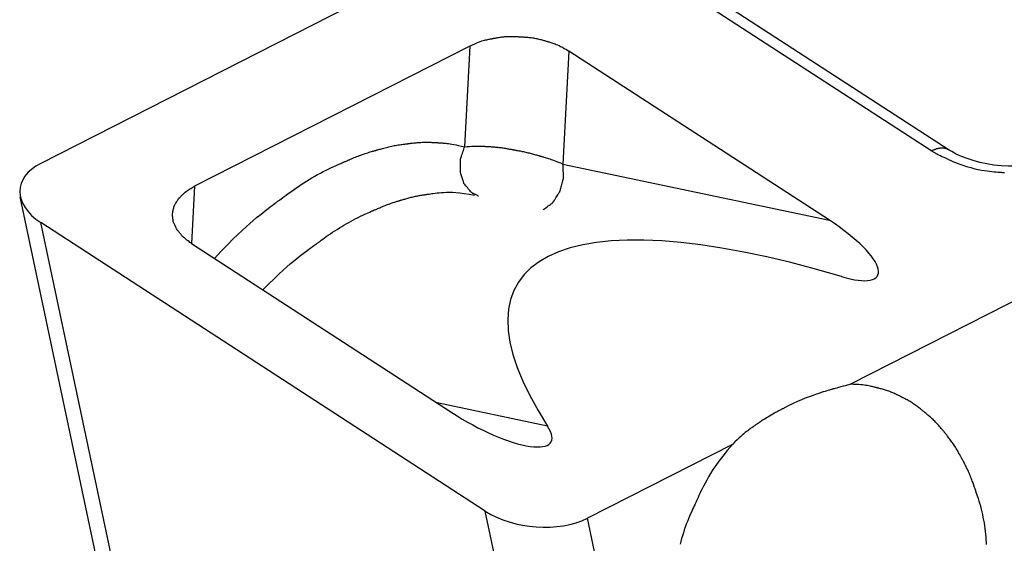
# Model space of a CAD drawing. Units: millimetres. Extents: x 57 to 267, y -371 to -74.
# Drawn here: x 110 to 116, y -175 to -172 of the extents above; entities that cross this region are included whole.
import ezdxf

# ---------------------------------------------------------------- set-up
doc = ezdxf.new("R2010")
doc.units = ezdxf.units.MM
doc.header["$LTSCALE"] = 23.1
doc.layers.add('LIVELLO_STANDARD', color=7, linetype='CONTINUOUS')

msp = doc.modelspace()

# ---------------------------------------------------------------- linework, layer by layer
at = {"layer": 'LIVELLO_STANDARD', "linetype": 'Continuous'}
for p, q in [((124.971, -165.3397), (109.9527, -172.9919)), ((113.9186, -171.9412), (115.4173, -172.9145)), ((114.0264, -171.9361), (115.5252, -172.9094)), ((112.5845, -172.2716), (110.8948, -173.1323)), ((112.5845, -172.2716), (112.5521, -172.891)), ((113.192, -172.3032), (113.1556, -172.9958)), ((114.7896, -173.3409), (113.192, -172.3032)), ((115.5253, -172.9096), (115.5252, -172.9094)), ((113.1556, -172.9958), (114.7896, -173.3409)), ((110.8948, -173.1323), (110.8765, -173.483)), ((110.556, -176.6467), (109.8268, -173.1967)), ((110.6636, -176.7172), (109.9533, -173.3548)), ((112.6789, -175.1248), (109.9533, -173.3548)), ((110.8765, -173.483), (112.4742, -174.5206)), ((116.305, -173.6403), (114.9186, -174.3469)), ((113.0616, -174.6047), (112.3831, -174.4614)), ((114.1946, -174.7158), (113.3051, -175.1689)), ((113.2702, -177.9232), (112.6789, -175.1248)), ((113.866, -177.8233), (113.3051, -175.1689))]:
    msp.add_line(p, q, dxfattribs=at)
msp.add_lwpolyline([(116.2217, -172.9463), (116.202, -172.9557), (116.1728, -172.9675), (116.14, -172.9786), (116.1033, -172.9884), (116.064, -172.9965), (116.0226, -173.0028), (115.9793, -173.007), (115.9346, -173.0091), (115.8895, -173.0089), (115.8441, -173.0063), (115.7991, -173.0017), (115.7553, -172.9946), (115.7127, -172.9856), (115.6723, -172.9748), (115.6346, -172.9624), (115.5996, -172.9487), (115.5684, -172.9342), (115.5411, -172.9194), (115.5253, -172.9096)], dxfattribs=at)
for points in [[(112.5845, -172.2716, 0), (112.6003, -172.2637, 0), (112.6143, -172.2572, 0), (112.6268, -172.2518, 0), (112.638, -172.2474, 0), (112.6481, -172.2437, 0), (112.6572, -172.2408, 0), (112.6656, -172.2384, 0), (112.6734, -172.2363, 0), (112.6809, -172.2344, 0), (112.6879, -172.2328, 0), (112.6944, -172.2313, 0), (112.7005, -172.23, 0), (112.7059, -172.2289, 0), (112.7108, -172.228, 0), (112.7149, -172.2272, 0), (112.7184, -172.2266, 0), (112.7211, -172.2261, 0), (112.7233, -172.2257, 0), (112.7251, -172.2253, 0), (112.7267, -172.225, 0), (112.7284, -172.2247, 0), (112.7303, -172.2244, 0), (112.7327, -172.2239, 0), (112.7357, -172.2234, 0), (112.7395, -172.2227, 0), (112.7441, -172.2218, 0), (112.7493, -172.2209, 0), (112.755, -172.2199, 0), (112.7612, -172.2189, 0), (112.7677, -172.2179, 0), (112.7744, -172.217, 0), (112.7813, -172.2161, 0), (112.7882, -172.2153, 0), (112.7951, -172.2147, 0), (112.802, -172.2141, 0), (112.8089, -172.2137, 0), (112.8159, -172.2133, 0), (112.8228, -172.2131, 0), (112.8297, -172.2129, 0), (112.8367, -172.2129, 0), (112.8436, -172.2129, 0), (112.8503, -172.213, 0), (112.8569, -172.2132, 0), (112.8632, -172.2134, 0), (112.869, -172.2136, 0), (112.8742, -172.2139, 0), (112.8789, -172.2141, 0), (112.8827, -172.2143, 0), (112.8858, -172.2145, 0), (112.8882, -172.2146, 0), (112.8902, -172.2147, 0), (112.8919, -172.2148, 0), (112.8937, -172.2149, 0), (112.8957, -172.215, 0), (112.8981, -172.2151, 0), (112.9011, -172.2153, 0), (112.905, -172.2155, 0), (112.9096, -172.2157, 0), (112.9149, -172.216, 0), (112.9207, -172.2164, 0), (112.9269, -172.2168, 0), (112.9335, -172.2173, 0), (112.9403, -172.2179, 0), (112.9471, -172.2186, 0), (112.954, -172.2194, 0), (112.9609, -172.2203, 0), (112.9678, -172.2213, 0), (112.9746, -172.2223, 0), (112.9815, -172.2235, 0), (112.9883, -172.2248, 0), (112.9951, -172.2262, 0), (113.0018, -172.2277, 0), (113.0086, -172.2293, 0), (113.0151, -172.2309, 0), (113.0215, -172.2326, 0), (113.0275, -172.2342, 0), (113.0331, -172.2358, 0), (113.0382, -172.2372, 0), (113.0427, -172.2385, 0), (113.0464, -172.2396, 0), (113.0493, -172.2405, 0), (113.0516, -172.2412, 0), (113.0535, -172.2418, 0), (113.0551, -172.2422, 0), (113.0567, -172.2427, 0), (113.0585, -172.2432, 0), (113.0606, -172.2439, 0), (113.0633, -172.2447, 0), (113.0666, -172.2457, 0), (113.0707, -172.2469, 0), (113.0754, -172.2483, 0), (113.0807, -172.25, 0), (113.0866, -172.2519, 0), (113.093, -172.2541, 0), (113.0998, -172.2565, 0), (113.107, -172.2591, 0), (113.1146, -172.262, 0), (113.1226, -172.2653, 0), (113.1314, -172.2691, 0), (113.1411, -172.2738, 0), (113.1518, -172.2793, 0), (113.1637, -172.2859, 0), (113.1771, -172.2938, 0), (113.192, -172.3032, 0)], [(111.0174, -173.5744, 0), (111.0595, -173.5299, 0), (111.0971, -173.4911, 0), (111.1306, -173.4573, 0), (111.1606, -173.428, 0), (111.1876, -173.4024, 0), (111.2123, -173.3799, 0), (111.235, -173.3598, 0), (111.2563, -173.3415, 0), (111.2767, -173.3245, 0), (111.296, -173.3087, 0), (111.3143, -173.2942, 0), (111.3311, -173.2809, 0), (111.3465, -173.2691, 0), (111.3601, -173.2587, 0), (111.372, -173.2498, 0), (111.3818, -173.2425, 0), (111.3895, -173.2367, 0), (111.3956, -173.2322, 0), (111.4005, -173.2285, 0), (111.4048, -173.2253, 0), (111.409, -173.2221, 0), (111.4136, -173.2187, 0), (111.4191, -173.2146, 0), (111.4261, -173.2094, 0), (111.435, -173.2028, 0), (111.4455, -173.1949, 0), (111.4576, -173.186, 0), (111.471, -173.1763, 0), (111.4854, -173.1659, 0), (111.5007, -173.155, 0), (111.5166, -173.1439, 0), (111.5328, -173.1328, 0), (111.5492, -173.1218, 0), (111.5657, -173.1111, 0), (111.5824, -173.1005, 0), (111.5992, -173.0901, 0), (111.6161, -173.08, 0), (111.6332, -173.0702, 0), (111.6504, -173.0606, 0), (111.6677, -173.0513, 0), (111.6852, -173.0423, 0), (111.7024, -173.0336, 0), (111.7192, -173.0255, 0), (111.7353, -173.0179, 0), (111.7503, -173.011, 0), (111.7639, -173.0048, 0), (111.7759, -172.9994, 0), (111.786, -172.995, 0), (111.7939, -172.9914, 0), (111.8, -172.9887, 0), (111.8046, -172.9867, 0), (111.8082, -172.9851, 0), (111.8113, -172.9837, 0), (111.8141, -172.9825, 0), (111.8171, -172.9811, 0), (111.8207, -172.9795, 0), (111.8252, -172.9775, 0), (111.8306, -172.9751, 0), (111.8368, -172.9724, 0), (111.8437, -172.9694, 0), (111.851, -172.9662, 0), (111.8588, -172.9629, 0), (111.8668, -172.9596, 0), (111.875, -172.9562, 0), (111.8832, -172.9529, 0), (111.8915, -172.9496, 0), (111.8997, -172.9464, 0), (111.908, -172.9433, 0), (111.9164, -172.9403, 0), (111.9247, -172.9373, 0), (111.9331, -172.9344, 0), (111.9415, -172.9316, 0), (111.9499, -172.9289, 0), (111.9582, -172.9262, 0), (111.9662, -172.9238, 0), (111.9739, -172.9214, 0), (111.981, -172.9193, 0), (111.9875, -172.9174, 0), (111.9932, -172.9157, 0), (111.998, -172.9144, 0), (112.0018, -172.9133, 0), (112.0047, -172.9124, 0), (112.0071, -172.9117, 0), (112.0092, -172.9111, 0), (112.0113, -172.9105, 0), (112.0136, -172.9099, 0), (112.0164, -172.9091, 0), (112.0198, -172.908, 0), (112.0242, -172.9068, 0), (112.0295, -172.9052, 0), (112.0355, -172.9035, 0), (112.0422, -172.9017, 0), (112.0493, -172.8997, 0), (112.0568, -172.8976, 0), (112.0646, -172.8956, 0), (112.0725, -172.8935, 0), (112.0805, -172.8916, 0), (112.0885, -172.8897, 0), (112.0965, -172.8878, 0), (112.1045, -172.8861, 0), (112.1125, -172.8844, 0), (112.1206, -172.8829, 0), (112.1286, -172.8814, 0), (112.1367, -172.8799, 0), (112.1448, -172.8786, 0), (112.1527, -172.8774, 0), (112.1604, -172.8763, 0), (112.1678, -172.8753, 0), (112.1746, -172.8743, 0), (112.1808, -172.8735, 0), (112.1863, -172.8728, 0), (112.1909, -172.8723, 0), (112.1945, -172.8718, 0), (112.1973, -172.8715, 0), (112.1996, -172.8712, 0), (112.2016, -172.8709, 0), (112.2036, -172.8707, 0), (112.2058, -172.8704, 0), (112.2084, -172.8701, 0), (112.2118, -172.8697, 0), (112.216, -172.8692, 0), (112.221, -172.8686, 0), (112.2268, -172.8679, 0), (112.2331, -172.8672, 0), (112.24, -172.8664, 0), (112.2471, -172.8657, 0), (112.2546, -172.8649, 0), (112.2621, -172.8643, 0), (112.2697, -172.8637, 0), (112.2773, -172.8632, 0), (112.2848, -172.8627, 0), (112.2924, -172.8624, 0), (112.3, -172.8621, 0), (112.3076, -172.8619, 0), (112.3152, -172.8618, 0), (112.3228, -172.8618, 0), (112.3304, -172.8619, 0), (112.3379, -172.8621, 0), (112.3451, -172.8624, 0), (112.3519, -172.8626, 0), (112.3583, -172.8629, 0), (112.3641, -172.8632, 0), (112.3692, -172.8635, 0), (112.3735, -172.8638, 0), (112.3768, -172.8639, 0), (112.3795, -172.8641, 0), (112.3816, -172.8642, 0), (112.3835, -172.8643, 0), (112.3854, -172.8644, 0), (112.3874, -172.8646, 0), (112.3899, -172.8647, 0), (112.3931, -172.8649, 0), (112.3971, -172.8651, 0), (112.4019, -172.8654, 0), (112.4075, -172.8658, 0), (112.4138, -172.8663, 0), (112.4208, -172.8668, 0), (112.4284, -172.8675, 0), (112.4365, -172.8683, 0), (112.4451, -172.8693, 0), (112.4543, -172.8704, 0), (112.4641, -172.8717, 0), (112.4748, -172.8735, 0), (112.4868, -172.8756, 0), (112.5003, -172.8784, 0), (112.5155, -172.8818, 0), (112.5326, -172.8859, 0), (112.5521, -172.891, 0)], [(112.592, -173.1681, 0), (112.591, -173.1669, 0), (112.5884, -173.1637, 0), (112.5846, -173.159, 0), (112.5798, -173.1532, 0), (112.5745, -173.1468, 0), (112.5691, -173.1402, 0), (112.564, -173.134, 0), (112.5595, -173.1285, 0), (112.5559, -173.1242, 0), (112.5532, -173.1209, 0), (112.5513, -173.1185, 0), (112.55, -173.117, 0), (112.5492, -173.116, 0), (112.5488, -173.1155, 0), (112.5487, -173.1153, 0), (112.5486, -173.1153, 0), (112.5486, -173.1153, 0), (112.5486, -173.1153, 0), (112.5486, -173.1153, 0), (112.5486, -173.1153, 0), (112.5486, -173.1153, 0), (112.5486, -173.1153, 0), (112.5486, -173.1153, 0), (112.5486, -173.1153, 0), (112.5486, -173.1153, 0), (112.5486, -173.1151, 0), (112.5484, -173.1147, 0), (112.5482, -173.1139, 0), (112.5477, -173.1125, 0), (112.5471, -173.1104, 0), (112.5461, -173.1075, 0), (112.5449, -173.1036, 0), (112.5433, -173.0987, 0), (112.5415, -173.093, 0), (112.5395, -173.0867, 0), (112.5374, -173.0802, 0), (112.5353, -173.0736, 0), (112.5332, -173.0673, 0), (112.5314, -173.0616, 0), (112.5298, -173.0567, 0), (112.5286, -173.0529, 0), (112.5277, -173.05, 0), (112.527, -173.0479, 0), (112.5265, -173.0465, 0), (112.5263, -173.0456, 0), (112.5261, -173.0452, 0), (112.5261, -173.045, 0), (112.5261, -173.045, 0), (112.5261, -173.045, 0), (112.5261, -173.045, 0), (112.5261, -173.045, 0), (112.5261, -173.045, 0), (112.5261, -173.045, 0), (112.5261, -173.045, 0), (112.5261, -173.045, 0), (112.5261, -173.045, 0), (112.5261, -173.045, 0), (112.5261, -173.0448, 0), (112.5261, -173.0443, 0), (112.5261, -173.0434, 0), (112.5261, -173.0418, 0), (112.5261, -173.0395, 0), (112.5262, -173.0363, 0), (112.5262, -173.0319, 0), (112.5263, -173.0265, 0), (112.5264, -173.0201, 0), (112.5265, -173.0131, 0), (112.5266, -173.0058, 0), (112.5267, -172.9985, 0), (112.5268, -172.9915, 0), (112.5269, -172.9852, 0), (112.527, -172.9797, 0), (112.527, -172.9754, 0), (112.5271, -172.9721, 0), (112.5271, -172.9698, 0), (112.5271, -172.9683, 0), (112.5272, -172.9673, 0), (112.5272, -172.9668, 0), (112.5272, -172.9667, 0), (112.5272, -172.9666, 0), (112.5272, -172.9666, 0), (112.5272, -172.9666, 0), (112.5272, -172.9666, 0), (112.5272, -172.9666, 0), (112.5272, -172.9666, 0), (112.5272, -172.9666, 0), (112.5272, -172.9666, 0), (112.5272, -172.9666, 0), (112.5272, -172.9666, 0), (112.5273, -172.9663, 0), (112.5275, -172.9656, 0), (112.5279, -172.9643, 0), (112.5287, -172.962, 0), (112.5298, -172.9587, 0), (112.5313, -172.954, 0), (112.5334, -172.9477, 0), (112.536, -172.9398, 0), (112.5389, -172.9309, 0), (112.542, -172.9214, 0), (112.5451, -172.9122, 0), (112.5478, -172.9039, 0), (112.55, -172.8972, 0), (112.5515, -172.8926, 0), (112.5521, -172.891, 0)], [(112.5521, -172.891, 0), (112.5679, -172.889, 0), (112.5818, -172.8876, 0), (112.5941, -172.8865, 0), (112.605, -172.8859, 0), (112.6147, -172.8855, 0), (112.6234, -172.8854, 0), (112.6313, -172.8854, 0), (112.6386, -172.8855, 0), (112.6455, -172.8857, 0), (112.652, -172.8859, 0), (112.6581, -172.8861, 0), (112.6637, -172.8863, 0), (112.6687, -172.8865, 0), (112.6732, -172.8868, 0), (112.6771, -172.887, 0), (112.6802, -172.8871, 0), (112.6828, -172.8873, 0), (112.6848, -172.8874, 0), (112.6864, -172.8875, 0), (112.688, -172.8876, 0), (112.6896, -172.8876, 0), (112.6915, -172.8878, 0), (112.6939, -172.8879, 0), (112.6969, -172.8881, 0), (112.7007, -172.8883, 0), (112.7053, -172.8886, 0), (112.7105, -172.8889, 0), (112.7162, -172.8893, 0), (112.7224, -172.8897, 0), (112.7288, -172.8902, 0), (112.7355, -172.8907, 0), (112.7423, -172.8913, 0), (112.7491, -172.892, 0), (112.7559, -172.8927, 0), (112.7626, -172.8935, 0), (112.7694, -172.8943, 0), (112.7762, -172.8952, 0), (112.7829, -172.8961, 0), (112.7897, -172.8971, 0), (112.7964, -172.8982, 0), (112.8031, -172.8992, 0), (112.8098, -172.9003, 0), (112.8162, -172.9014, 0), (112.8222, -172.9025, 0), (112.8279, -172.9035, 0), (112.833, -172.9044, 0), (112.8375, -172.9052, 0), (112.8413, -172.9059, 0), (112.8443, -172.9065, 0), (112.8466, -172.9069, 0), (112.8486, -172.9072, 0), (112.8503, -172.9076, 0), (112.8521, -172.9079, 0), (112.8541, -172.9082, 0), (112.8565, -172.9087, 0), (112.8596, -172.9092, 0), (112.8635, -172.91, 0), (112.8682, -172.9108, 0), (112.8735, -172.9118, 0), (112.8794, -172.9129, 0), (112.8857, -172.9141, 0), (112.8923, -172.9154, 0), (112.8992, -172.9168, 0), (112.9061, -172.9182, 0), (112.913, -172.9196, 0), (112.92, -172.9212, 0), (112.9269, -172.9227, 0), (112.9338, -172.9243, 0), (112.9407, -172.926, 0), (112.9476, -172.9277, 0), (112.9545, -172.9294, 0), (112.9613, -172.9312, 0), (112.9682, -172.933, 0), (112.9749, -172.9349, 0), (112.9814, -172.9367, 0), (112.9876, -172.9384, 0), (112.9933, -172.94, 0), (112.9985, -172.9415, 0), (113.003, -172.9429, 0), (113.0069, -172.944, 0), (113.0099, -172.9449, 0), (113.0122, -172.9455, 0), (113.0141, -172.9461, 0), (113.0158, -172.9466, 0), (113.0174, -172.947, 0), (113.0191, -172.9475, 0), (113.0212, -172.9482, 0), (113.0238, -172.9489, 0), (113.0272, -172.9499, 0), (113.0312, -172.9511, 0), (113.0359, -172.9524, 0), (113.0411, -172.954, 0), (113.0469, -172.9558, 0), (113.0533, -172.9577, 0), (113.06, -172.9598, 0), (113.0672, -172.9621, 0), (113.0748, -172.9645, 0), (113.0829, -172.9672, 0), (113.0918, -172.9704, 0), (113.1017, -172.974, 0), (113.1128, -172.9782, 0), (113.1254, -172.9832, 0), (113.1395, -172.989, 0), (113.1556, -172.9958, 0)], [(115.5252, -172.9094, 0), (115.5247, -172.9092, 0), (115.5234, -172.9086, 0), (115.5214, -172.9077, 0), (115.5189, -172.9067, 0), (115.5162, -172.9055, 0), (115.5134, -172.9043, 0), (115.5107, -172.9032, 0), (115.5084, -172.9022, 0), (115.5065, -172.9014, 0), (115.5051, -172.9008, 0), (115.5041, -172.9003, 0), (115.5035, -172.9, 0), (115.503, -172.8999, 0), (115.5028, -172.8998, 0), (115.5028, -172.8997, 0), (115.5027, -172.8997, 0), (115.5027, -172.8997, 0), (115.5027, -172.8997, 0), (115.5027, -172.8997, 0), (115.5027, -172.8997, 0), (115.5027, -172.8997, 0), (115.5027, -172.8997, 0), (115.5027, -172.8997, 0), (115.5027, -172.8997, 0), (115.5027, -172.8997, 0), (115.5027, -172.8997, 0), (115.5025, -172.8997, 0), (115.5022, -172.8997, 0), (115.5017, -172.8996, 0), (115.5009, -172.8996, 0), (115.4998, -172.8995, 0), (115.4984, -172.8994, 0), (115.4965, -172.8992, 0), (115.4944, -172.899, 0), (115.4921, -172.8988, 0), (115.4896, -172.8986, 0), (115.4872, -172.8984, 0), (115.4848, -172.8982, 0), (115.4827, -172.898, 0), (115.4809, -172.8978, 0), (115.4794, -172.8977, 0), (115.4783, -172.8976, 0), (115.4776, -172.8975, 0), (115.4771, -172.8975, 0), (115.4767, -172.8974, 0), (115.4766, -172.8974, 0), (115.4765, -172.8974, 0), (115.4765, -172.8974, 0), (115.4765, -172.8974, 0), (115.4765, -172.8974, 0), (115.4765, -172.8974, 0), (115.4765, -172.8974, 0), (115.4765, -172.8974, 0), (115.4765, -172.8974, 0), (115.4765, -172.8974, 0), (115.4765, -172.8974, 0), (115.4765, -172.8974, 0), (115.4764, -172.8974, 0), (115.4762, -172.8975, 0), (115.4759, -172.8975, 0), (115.4753, -172.8976, 0), (115.4745, -172.8978, 0), (115.4733, -172.898, 0), (115.4717, -172.8983, 0), (115.4697, -172.8986, 0), (115.4673, -172.899, 0), (115.4647, -172.8995, 0), (115.462, -172.8999, 0), (115.4593, -172.9004, 0), (115.4568, -172.9008, 0), (115.4544, -172.9012, 0), (115.4524, -172.9016, 0), (115.4508, -172.9019, 0), (115.4496, -172.9021, 0), (115.4488, -172.9022, 0), (115.4482, -172.9023, 0), (115.4478, -172.9024, 0), (115.4476, -172.9024, 0), (115.4476, -172.9024, 0), (115.4476, -172.9024, 0), (115.4476, -172.9024, 0), (115.4476, -172.9024, 0), (115.4476, -172.9024, 0), (115.4476, -172.9024, 0), (115.4476, -172.9024, 0), (115.4476, -172.9024, 0), (115.4476, -172.9024, 0), (115.4476, -172.9024, 0), (115.4476, -172.9024, 0), (115.4475, -172.9025, 0), (115.4472, -172.9026, 0), (115.4466, -172.9028, 0), (115.4457, -172.9032, 0), (115.4444, -172.9037, 0), (115.4425, -172.9045, 0), (115.44, -172.9055, 0), (115.4369, -172.9067, 0), (115.4333, -172.9081, 0), (115.4295, -172.9096, 0), (115.4258, -172.9111, 0), (115.4225, -172.9124, 0), (115.4198, -172.9135, 0), (115.418, -172.9142, 0), (115.4173, -172.9145, 0)], [(115.4173, -172.9145, 0), (115.4181, -172.915, 0), (115.4201, -172.9162, 0), (115.4232, -172.9181, 0), (115.4269, -172.9204, 0), (115.4311, -172.9229, 0), (115.4353, -172.9255, 0), (115.4394, -172.9279, 0), (115.4429, -172.9301, 0), (115.4458, -172.9318, 0), (115.4479, -172.9331, 0), (115.4494, -172.934, 0), (115.4504, -172.9346, 0), (115.451, -172.935, 0), (115.4513, -172.9352, 0), (115.4515, -172.9353, 0), (115.4515, -172.9353, 0), (115.4515, -172.9353, 0), (115.4515, -172.9353, 0), (115.4515, -172.9353, 0), (115.4515, -172.9353, 0), (115.4515, -172.9353, 0), (115.4515, -172.9353, 0), (115.4515, -172.9353, 0), (115.4515, -172.9353, 0), (115.4515, -172.9353, 0), (115.4519, -172.9355, 0), (115.453, -172.936, 0), (115.4551, -172.9369, 0), (115.4586, -172.9385, 0), (115.4637, -172.9409, 0), (115.4709, -172.9441, 0), (115.4805, -172.9485, 0), (115.4926, -172.954, 0), (115.5064, -172.9603, 0), (115.5209, -172.9669, 0), (115.535, -172.9733, 0), (115.5478, -172.9792, 0), (115.5582, -172.9839, 0), (115.5651, -172.9871, 0), (115.5677, -172.9882, 0)], [(113.034, -173.2762, 0), (113.0353, -173.2752, 0), (113.0389, -173.2726, 0), (113.0442, -173.2687, 0), (113.0507, -173.2638, 0), (113.0579, -173.2585, 0), (113.0653, -173.253, 0), (113.0723, -173.2477, 0), (113.0785, -173.2432, 0), (113.0834, -173.2395, 0), (113.0871, -173.2368, 0), (113.0897, -173.2348, 0), (113.0915, -173.2335, 0), (113.0925, -173.2327, 0), (113.0931, -173.2323, 0), (113.0933, -173.2322, 0), (113.0933, -173.2321, 0), (113.0933, -173.2321, 0), (113.0933, -173.2321, 0), (113.0933, -173.2321, 0), (113.0933, -173.2321, 0), (113.0933, -173.2321, 0), (113.0933, -173.2321, 0), (113.0933, -173.2321, 0), (113.0933, -173.2321, 0), (113.0933, -173.2321, 0), (113.0934, -173.232, 0), (113.0937, -173.2315, 0), (113.0942, -173.2307, 0), (113.0951, -173.2293, 0), (113.0964, -173.2273, 0), (113.0983, -173.2244, 0), (113.1007, -173.2206, 0), (113.1038, -173.2158, 0), (113.1074, -173.2102, 0), (113.1113, -173.204, 0), (113.1154, -173.1975, 0), (113.1195, -173.1911, 0), (113.1235, -173.1849, 0), (113.1271, -173.1793, 0), (113.1301, -173.1745, 0), (113.1326, -173.1707, 0), (113.1344, -173.1678, 0), (113.1357, -173.1657, 0), (113.1366, -173.1644, 0), (113.1371, -173.1635, 0), (113.1374, -173.1631, 0), (113.1375, -173.1629, 0), (113.1375, -173.1629, 0), (113.1375, -173.1629, 0), (113.1375, -173.1629, 0), (113.1375, -173.1629, 0), (113.1375, -173.1629, 0), (113.1375, -173.1629, 0), (113.1375, -173.1629, 0), (113.1375, -173.1629, 0), (113.1375, -173.1629, 0), (113.1375, -173.1629, 0), (113.1376, -173.1627, 0), (113.1377, -173.1622, 0), (113.138, -173.1612, 0), (113.1384, -173.1595, 0), (113.1391, -173.1571, 0), (113.14, -173.1536, 0), (113.1412, -173.1491, 0), (113.1427, -173.1433, 0), (113.1445, -173.1365, 0), (113.1465, -173.1291, 0), (113.1485, -173.1213, 0), (113.1505, -173.1136, 0), (113.1525, -173.1061, 0), (113.1543, -173.0994, 0), (113.1558, -173.0936, 0), (113.157, -173.089, 0), (113.1579, -173.0855, 0), (113.1586, -173.0831, 0), (113.159, -173.0814, 0), (113.1593, -173.0804, 0), (113.1594, -173.0799, 0), (113.1595, -173.0797, 0), (113.1595, -173.0797, 0), (113.1595, -173.0797, 0), (113.1595, -173.0797, 0), (113.1595, -173.0797, 0), (113.1595, -173.0797, 0), (113.1595, -173.0797, 0), (113.1595, -173.0797, 0), (113.1595, -173.0797, 0), (113.1595, -173.0797, 0), (113.1595, -173.0796, 0), (113.1595, -173.0793, 0), (113.1594, -173.0786, 0), (113.1594, -173.0771, 0), (113.1592, -173.0746, 0), (113.1591, -173.0708, 0), (113.1588, -173.0656, 0), (113.1585, -173.0587, 0), (113.1581, -173.05, 0), (113.1576, -173.04, 0), (113.1572, -173.0296, 0), (113.1567, -173.0194, 0), (113.1563, -173.0102, 0), (113.1559, -173.0027, 0), (113.1557, -172.9977, 0), (113.1556, -172.9958, 0)], [(115.5677, -172.9882, 0), (115.6015, -173.0002, 0), (115.6316, -173.01, 0), (115.6583, -173.0179, 0), (115.6821, -173.0242, 0), (115.7034, -173.0292, 0), (115.7227, -173.033, 0), (115.7403, -173.0359, 0), (115.7567, -173.0382, 0), (115.7722, -173.0402, 0), (115.7868, -173.0418, 0), (115.8005, -173.0431, 0), (115.8131, -173.0442, 0), (115.8244, -173.045, 0), (115.8345, -173.0457, 0), (115.8432, -173.0462, 0), (115.8504, -173.0466, 0), (115.8561, -173.0469, 0), (115.8606, -173.0471, 0), (115.8642, -173.0473, 0)], [(110.76, -173.301, 0), (110.7602, -173.2999, 0), (110.7608, -173.2971, 0), (110.7618, -173.2928, 0), (110.7629, -173.2875, 0), (110.7642, -173.2817, 0), (110.7656, -173.2758, 0), (110.7668, -173.2701, 0), (110.7679, -173.2651, 0), (110.7688, -173.2612, 0), (110.7695, -173.2582, 0), (110.7699, -173.2561, 0), (110.7702, -173.2546, 0), (110.7704, -173.2538, 0), (110.7705, -173.2533, 0), (110.7706, -173.2532, 0), (110.7706, -173.2531, 0), (110.7706, -173.2531, 0), (110.7706, -173.2531, 0), (110.7706, -173.2531, 0), (110.7706, -173.2531, 0), (110.7706, -173.2531, 0), (110.7706, -173.2531, 0), (110.7706, -173.2531, 0), (110.7706, -173.2531, 0), (110.7706, -173.2531, 0), (110.7706, -173.253, 0), (110.7708, -173.2527, 0), (110.7711, -173.2522, 0), (110.7717, -173.2513, 0), (110.7725, -173.25, 0), (110.7736, -173.2481, 0), (110.7751, -173.2456, 0), (110.7769, -173.2424, 0), (110.7791, -173.2387, 0), (110.7815, -173.2347, 0), (110.7841, -173.2305, 0), (110.7866, -173.2263, 0), (110.789, -173.2222, 0), (110.7912, -173.2186, 0), (110.7931, -173.2154, 0), (110.7945, -173.2129, 0), (110.7957, -173.211, 0), (110.7965, -173.2097, 0), (110.797, -173.2088, 0), (110.7973, -173.2082, 0), (110.7975, -173.208, 0), (110.7975, -173.2079, 0), (110.7975, -173.2078, 0), (110.7975, -173.2078, 0), (110.7975, -173.2078, 0), (110.7975, -173.2078, 0), (110.7975, -173.2078, 0), (110.7975, -173.2078, 0), (110.7975, -173.2078, 0), (110.7975, -173.2078, 0), (110.7975, -173.2078, 0), (110.7976, -173.2078, 0), (110.7977, -173.2077, 0), (110.7979, -173.2075, 0), (110.7984, -173.207, 0), (110.7993, -173.2062, 0), (110.8005, -173.205, 0), (110.8023, -173.2033, 0), (110.8046, -173.2011, 0), (110.8075, -173.1982, 0), (110.8109, -173.1949, 0), (110.8147, -173.1913, 0), (110.8186, -173.1875, 0), (110.8225, -173.1837, 0), (110.8263, -173.18, 0), (110.8297, -173.1767, 0), (110.8326, -173.1739, 0), (110.835, -173.1716, 0), (110.8367, -173.1699, 0), (110.8379, -173.1687, 0), (110.8388, -173.1679, 0), (110.8393, -173.1674, 0), (110.8396, -173.1672, 0), (110.8396, -173.1671, 0), (110.8397, -173.1671, 0), (110.8397, -173.1671, 0), (110.8397, -173.1671, 0), (110.8397, -173.1671, 0), (110.8397, -173.1671, 0), (110.8397, -173.1671, 0), (110.8397, -173.1671, 0), (110.8397, -173.1671, 0), (110.8397, -173.1671, 0), (110.8397, -173.1671, 0), (110.8399, -173.1669, 0), (110.8404, -173.1666, 0), (110.8414, -173.166, 0), (110.843, -173.165, 0), (110.8455, -173.1634, 0), (110.8489, -173.1613, 0), (110.8535, -173.1584, 0), (110.8592, -173.1548, 0), (110.8657, -173.1506, 0), (110.8726, -173.1463, 0), (110.8793, -173.1421, 0), (110.8854, -173.1383, 0), (110.8903, -173.1351, 0), (110.8936, -173.1331, 0), (110.8948, -173.1323, 0)], [(111.3148, -173.7673, 0), (111.3513, -173.7309, 0), (111.3838, -173.6992, 0), (111.4128, -173.6716, 0), (111.4387, -173.6476, 0), (111.462, -173.6267, 0), (111.4831, -173.6083, 0), (111.5026, -173.5919, 0), (111.5209, -173.5769, 0), (111.5383, -173.563, 0), (111.5548, -173.55, 0), (111.5704, -173.5381, 0), (111.5847, -173.5273, 0), (111.5978, -173.5175, 0), (111.6094, -173.509, 0), (111.6195, -173.5017, 0), (111.6278, -173.4957, 0), (111.6344, -173.491, 0), (111.6396, -173.4872, 0), (111.6438, -173.4842, 0), (111.6474, -173.4816, 0), (111.651, -173.479, 0), (111.6549, -173.4762, 0), (111.6596, -173.4728, 0), (111.6656, -173.4685, 0), (111.6731, -173.4631, 0), (111.6821, -173.4566, 0), (111.6924, -173.4493, 0), (111.7038, -173.4412, 0), (111.7161, -173.4326, 0), (111.729, -173.4237, 0), (111.7425, -173.4146, 0), (111.7563, -173.4054, 0), (111.7702, -173.3963, 0), (111.7842, -173.3874, 0), (111.7983, -173.3787, 0), (111.8125, -173.3701, 0), (111.8268, -173.3617, 0), (111.8412, -173.3535, 0), (111.8557, -173.3455, 0), (111.8704, -173.3378, 0), (111.8851, -173.3303, 0), (111.8996, -173.3231, 0), (111.9138, -173.3162, 0), (111.9273, -173.3099, 0), (111.94, -173.304, 0), (111.9514, -173.2988, 0), (111.9615, -173.2943, 0), (111.97, -173.2905, 0), (111.9767, -173.2876, 0), (111.9818, -173.2853, 0), (111.9857, -173.2836, 0), (111.9888, -173.2822, 0), (111.9913, -173.2811, 0), (111.9937, -173.28, 0), (111.9962, -173.2789, 0), (111.9993, -173.2775, 0), (112.0031, -173.2758, 0), (112.0077, -173.2738, 0), (112.0129, -173.2715, 0), (112.0186, -173.269, 0), (112.0248, -173.2663, 0), (112.0313, -173.2635, 0), (112.0381, -173.2607, 0), (112.045, -173.2578, 0), (112.0519, -173.255, 0), (112.0588, -173.2522, 0), (112.0658, -173.2495, 0), (112.0727, -173.2468, 0), (112.0797, -173.2442, 0), (112.0868, -173.2416, 0), (112.0938, -173.2391, 0), (112.1009, -173.2367, 0), (112.1079, -173.2343, 0), (112.1149, -173.232, 0), (112.1216, -173.2299, 0), (112.128, -173.2278, 0), (112.134, -173.226, 0), (112.1395, -173.2243, 0), (112.1443, -173.2228, 0), (112.1483, -173.2216, 0), (112.1514, -173.2206, 0), (112.1539, -173.2199, 0), (112.1559, -173.2193, 0), (112.1577, -173.2187, 0), (112.1594, -173.2182, 0), (112.1613, -173.2176, 0), (112.1637, -173.2169, 0), (112.1666, -173.216, 0), (112.1703, -173.2149, 0), (112.1747, -173.2136, 0), (112.1798, -173.2121, 0), (112.1853, -173.2105, 0), (112.1913, -173.2087, 0), (112.1976, -173.2069, 0), (112.2041, -173.2051, 0), (112.2108, -173.2033, 0), (112.2174, -173.2015, 0), (112.2241, -173.1998, 0), (112.2308, -173.1981, 0), (112.2375, -173.1965, 0), (112.2443, -173.195, 0), (112.251, -173.1935, 0), (112.2578, -173.1921, 0), (112.2645, -173.1908, 0), (112.2713, -173.1895, 0), (112.278, -173.1884, 0), (112.2845, -173.1873, 0), (112.2906, -173.1863, 0), (112.2964, -173.1854, 0), (112.3016, -173.1846, 0), (112.3062, -173.1839, 0), (112.31, -173.1833, 0), (112.3131, -173.1829, 0), (112.3156, -173.1825, 0), (112.3178, -173.1822, 0), (112.32, -173.1818, 0), (112.3226, -173.1815, 0), (112.3259, -173.181, 0), (112.33, -173.1804, 0), (112.3354, -173.1795, 0), (112.3423, -173.1785, 0), (112.3505, -173.1774, 0), (112.3602, -173.1761, 0), (112.3711, -173.1747, 0), (112.3831, -173.1733, 0), (112.3963, -173.172, 0), (112.4105, -173.1708, 0), (112.4256, -173.1698, 0), (112.4416, -173.169, 0), (112.4589, -173.1686, 0), (112.4779, -173.1689, 0), (112.499, -173.17, 0), (112.5227, -173.1722, 0), (112.5494, -173.1756, 0), (112.5794, -173.1805, 0), (112.6133, -173.1871, 0)], [(112.6368, -173.1922, 0), (112.636, -173.1919, 0), (112.634, -173.1909, 0), (112.6309, -173.1894, 0), (112.6271, -173.1876, 0), (112.6229, -173.1855, 0), (112.6186, -173.1835, 0), (112.6145, -173.1815, 0), (112.611, -173.1798, 0), (112.6081, -173.1784, 0), (112.606, -173.1774, 0), (112.6045, -173.1766, 0), (112.6034, -173.1761, 0), (112.6028, -173.1758, 0), (112.6025, -173.1757, 0), (112.6024, -173.1756, 0), (112.6024, -173.1756, 0), (112.6024, -173.1756, 0), (112.6024, -173.1756, 0), (112.6024, -173.1756, 0), (112.6024, -173.1756, 0), (112.6024, -173.1756, 0), (112.6024, -173.1756, 0), (112.6024, -173.1756, 0), (112.6024, -173.1756, 0), (112.6024, -173.1756, 0), (112.6023, -173.1756, 0), (112.6022, -173.1755, 0), (112.602, -173.1754, 0), (112.6017, -173.1752, 0), (112.6013, -173.1748, 0), (112.6006, -173.1744, 0), (112.5998, -173.1737, 0), (112.5987, -173.1729, 0), (112.5975, -173.172, 0), (112.5962, -173.1711, 0), (112.5949, -173.1702, 0), (112.5938, -173.1694, 0), (112.5928, -173.1687, 0), (112.5922, -173.1682, 0), (112.592, -173.1681, 0)], [(110.8765, -173.483, 0), (110.8754, -173.4821, 0), (110.8723, -173.4797, 0), (110.8677, -173.4761, 0), (110.862, -173.4716, 0), (110.8558, -173.4667, 0), (110.8494, -173.4617, 0), (110.8433, -173.4569, 0), (110.8379, -173.4527, 0), (110.8336, -173.4494, 0), (110.8304, -173.4469, 0), (110.8282, -173.4451, 0), (110.8266, -173.4439, 0), (110.8257, -173.4431, 0), (110.8252, -173.4427, 0), (110.825, -173.4426, 0), (110.825, -173.4426, 0), (110.825, -173.4426, 0), (110.825, -173.4426, 0), (110.825, -173.4426, 0), (110.825, -173.4426, 0), (110.825, -173.4426, 0), (110.825, -173.4426, 0), (110.825, -173.4426, 0), (110.825, -173.4426, 0), (110.825, -173.4426, 0), (110.8249, -173.4425, 0), (110.8247, -173.4422, 0), (110.8242, -173.4417, 0), (110.8235, -173.4408, 0), (110.8224, -173.4394, 0), (110.8208, -173.4376, 0), (110.8188, -173.4351, 0), (110.8162, -173.432, 0), (110.8131, -173.4283, 0), (110.8098, -173.4243, 0), (110.8063, -173.4201, 0), (110.8029, -173.4159, 0), (110.7995, -173.4119, 0), (110.7965, -173.4083, 0), (110.7939, -173.4052, 0), (110.7918, -173.4027, 0), (110.7903, -173.4008, 0), (110.7892, -173.3995, 0), (110.7884, -173.3986, 0), (110.788, -173.3981, 0), (110.7878, -173.3978, 0), (110.7877, -173.3977, 0), (110.7877, -173.3977, 0), (110.7877, -173.3977, 0), (110.7877, -173.3977, 0), (110.7877, -173.3977, 0), (110.7877, -173.3977, 0), (110.7877, -173.3977, 0), (110.7877, -173.3977, 0), (110.7877, -173.3977, 0), (110.7877, -173.3977, 0), (110.7877, -173.3977, 0), (110.7876, -173.3975, 0), (110.7875, -173.3972, 0), (110.7872, -173.3967, 0), (110.7868, -173.3957, 0), (110.7861, -173.3943, 0), (110.7852, -173.3923, 0), (110.784, -173.3897, 0), (110.7824, -173.3864, 0), (110.7806, -173.3825, 0), (110.7787, -173.3782, 0), (110.7766, -173.3738, 0), (110.7746, -173.3694, 0), (110.7726, -173.3651, 0), (110.7708, -173.3612, 0), (110.7692, -173.3579, 0), (110.768, -173.3553, 0), (110.7671, -173.3533, 0), (110.7665, -173.3519, 0), (110.766, -173.3509, 0), (110.7658, -173.3504, 0), (110.7656, -173.3501, 0), (110.7656, -173.35, 0), (110.7656, -173.3499, 0), (110.7656, -173.3499, 0), (110.7656, -173.3499, 0), (110.7656, -173.3499, 0), (110.7656, -173.3499, 0), (110.7656, -173.3499, 0), (110.7656, -173.3499, 0), (110.7656, -173.3499, 0), (110.7656, -173.3499, 0), (110.7656, -173.3499, 0), (110.7655, -173.3497, 0), (110.7655, -173.3493, 0), (110.7654, -173.3484, 0), (110.7652, -173.347, 0), (110.765, -173.3448, 0), (110.7646, -173.3417, 0), (110.7642, -173.3377, 0), (110.7636, -173.3326, 0), (110.7629, -173.3268, 0), (110.7622, -173.3207, 0), (110.7615, -173.3148, 0), (110.7609, -173.3094, 0), (110.7604, -173.305, 0), (110.7601, -173.3021, 0), (110.76, -173.301, 0)], [(114.9186, -174.3469, 0), (114.9162, -174.3476, 0), (114.9095, -174.3494, 0), (114.8995, -174.3521, 0), (114.8873, -174.3554, 0), (114.8737, -174.3591, 0), (114.8599, -174.3629, 0), (114.8466, -174.3665, 0), (114.8351, -174.3697, 0), (114.8259, -174.3722, 0), (114.8189, -174.3741, 0), (114.814, -174.3754, 0), (114.8107, -174.3763, 0), (114.8087, -174.3769, 0), (114.8076, -174.3772, 0), (114.8072, -174.3773, 0), (114.8072, -174.3773, 0), (114.8072, -174.3773, 0), (114.8069, -174.3774, 0), (114.8063, -174.3776, 0), (114.805, -174.3779, 0), (114.803, -174.3785, 0), (114.7999, -174.3795, 0), (114.7956, -174.3808, 0), (114.7898, -174.3825, 0), (114.7825, -174.3847, 0), (114.7737, -174.3873, 0), (114.7634, -174.3905, 0), (114.7519, -174.3941, 0), (114.7391, -174.3981, 0), (114.7252, -174.4026, 0), (114.7104, -174.4076, 0), (114.6947, -174.4129, 0), (114.6781, -174.4188, 0), (114.6602, -174.4253, 0), (114.6408, -174.4329, 0), (114.6192, -174.4418, 0), (114.5951, -174.4524, 0), (114.5681, -174.4648, 0), (114.5376, -174.4795, 0), (114.5034, -174.4967, 0)], [(115.7543, -175.3307, 0), (115.7534, -175.3161, 0), (115.7523, -175.3004, 0), (115.751, -175.2839, 0), (115.7494, -175.2669, 0), (115.7476, -175.2495, 0), (115.7455, -175.2322, 0), (115.7431, -175.2149, 0), (115.7404, -175.1976, 0), (115.7374, -175.1803, 0), (115.7341, -175.1631, 0), (115.7305, -175.146, 0), (115.7266, -175.129, 0), (115.7224, -175.112, 0), (115.7179, -175.0953, 0), (115.7131, -175.0789, 0), (115.7083, -175.0631, 0), (115.7036, -175.0481, 0), (115.699, -175.0342, 0), (115.6948, -175.0216, 0), (115.691, -175.0106, 0), (115.6878, -175.0014, 0), (115.6853, -174.9942, 0), (115.6834, -174.9886, 0), (115.6819, -174.9844, 0), (115.6807, -174.981, 0), (115.6798, -174.9782, 0), (115.6788, -174.9756, 0), (115.6779, -174.9728, 0), (115.6767, -174.9693, 0), (115.6752, -174.965, 0), (115.6733, -174.9599, 0), (115.6713, -174.954, 0), (115.669, -174.9476, 0), (115.6664, -174.9406, 0), (115.6637, -174.9334, 0), (115.6609, -174.9259, 0), (115.658, -174.9183, 0), (115.655, -174.9107, 0), (115.6519, -174.9032, 0), (115.6487, -174.8957, 0), (115.6455, -174.8882, 0), (115.6422, -174.8807, 0), (115.6388, -174.8733, 0), (115.6354, -174.8659, 0), (115.6318, -174.8586, 0), (115.6282, -174.8513, 0), (115.6246, -174.8441, 0), (115.6211, -174.8373, 0), (115.6177, -174.8307, 0), (115.6145, -174.8247, 0), (115.6115, -174.8192, 0), (115.609, -174.8144, 0), (115.6068, -174.8104, 0), (115.6051, -174.8072, 0), (115.6037, -174.8048, 0), (115.6026, -174.8027, 0), (115.6017, -174.8009, 0), (115.6007, -174.7992, 0), (115.5996, -174.7972, 0), (115.5983, -174.7948, 0), (115.5967, -174.7918, 0), (115.5946, -174.788, 0), (115.5922, -174.7834, 0), (115.5893, -174.7783, 0), (115.5861, -174.7726, 0), (115.5827, -174.7665, 0), (115.5791, -174.7601, 0), (115.5753, -174.7535, 0), (115.5713, -174.7468, 0), (115.5673, -174.7402, 0), (115.5632, -174.7336, 0), (115.559, -174.7271, 0), (115.5548, -174.7205, 0), (115.5505, -174.7141, 0), (115.5461, -174.7077, 0), (115.5417, -174.7013, 0), (115.5371, -174.695, 0), (115.5325, -174.6888, 0), (115.528, -174.6827, 0), (115.5235, -174.6768, 0), (115.5192, -174.6713, 0), (115.5152, -174.6661, 0), (115.5115, -174.6615, 0), (115.5083, -174.6574, 0), (115.5056, -174.654, 0), (115.5034, -174.6514, 0), (115.5017, -174.6492, 0), (115.5003, -174.6475, 0), (115.4991, -174.646, 0), (115.4979, -174.6445, 0), (115.4966, -174.6429, 0), (115.495, -174.6409, 0), (115.4929, -174.6383, 0), (115.4903, -174.6351, 0), (115.4872, -174.6313, 0), (115.4837, -174.627, 0), (115.4797, -174.6222, 0), (115.4755, -174.6171, 0), (115.471, -174.6117, 0), (115.4662, -174.6063, 0), (115.4614, -174.6007, 0), (115.4565, -174.5952, 0), (115.4515, -174.5898, 0), (115.4465, -174.5844, 0), (115.4414, -174.5791, 0), (115.4362, -174.5739, 0), (115.4309, -174.5687, 0), (115.4256, -174.5636, 0), (115.4203, -174.5585, 0), (115.4149, -174.5536, 0), (115.4095, -174.5487, 0), (115.4042, -174.5441, 0), (115.3992, -174.5398, 0), (115.3945, -174.5358, 0), (115.3902, -174.5322, 0), (115.3864, -174.529, 0), (115.3832, -174.5264, 0), (115.3807, -174.5243, 0), (115.3787, -174.5227, 0), (115.3771, -174.5213, 0), (115.3757, -174.5201, 0), (115.3743, -174.519, 0), (115.3727, -174.5177, 0), (115.3708, -174.5161, 0), (115.3684, -174.5141, 0), (115.3654, -174.5116, 0), (115.3617, -174.5085, 0), (115.3576, -174.5051, 0), (115.353, -174.5014, 0), (115.348, -174.4974, 0), (115.3427, -174.4932, 0), (115.3372, -174.489, 0), (115.3316, -174.4847, 0), (115.3259, -174.4806, 0), (115.3202, -174.4764, 0), (115.3144, -174.4724, 0), (115.3085, -174.4684, 0), (115.3026, -174.4646, 0), (115.2967, -174.4608, 0), (115.2906, -174.457, 0), (115.2846, -174.4534, 0), (115.2785, -174.4499, 0), (115.2725, -174.4465, 0), (115.2666, -174.4432, 0), (115.261, -174.4402, 0), (115.2558, -174.4374, 0), (115.251, -174.4349, 0), (115.2468, -174.4327, 0), (115.2433, -174.4309, 0), (115.2405, -174.4295, 0), (115.2383, -174.4284, 0), (115.2365, -174.4274, 0), (115.235, -174.4266, 0), (115.2334, -174.4258, 0), (115.2316, -174.4249, 0), (115.2295, -174.4238, 0), (115.2268, -174.4224, 0), (115.2234, -174.4206, 0), (115.2193, -174.4185, 0), (115.2146, -174.4161, 0), (115.2094, -174.4136, 0), (115.2039, -174.4108, 0), (115.198, -174.408, 0), (115.1919, -174.4051, 0), (115.1856, -174.4023, 0), (115.1793, -174.3995, 0), (115.1729, -174.3968, 0), (115.1666, -174.3942, 0), (115.1601, -174.3918, 0), (115.1537, -174.3894, 0), (115.1472, -174.387, 0), (115.1406, -174.3848, 0), (115.1341, -174.3827, 0), (115.1275, -174.3807, 0), (115.1211, -174.3788, 0), (115.1148, -174.377, 0), (115.1088, -174.3754, 0), (115.1032, -174.3739, 0), (115.0982, -174.3726, 0), (115.0937, -174.3714, 0), (115.09, -174.3705, 0), (115.087, -174.3697, 0), (115.0847, -174.3692, 0), (115.0828, -174.3687, 0), (115.0811, -174.3682, 0), (115.0794, -174.3678, 0), (115.0775, -174.3673, 0), (115.0752, -174.3668, 0), (115.0723, -174.366, 0), (115.0685, -174.3651, 0), (115.064, -174.364, 0), (115.0588, -174.3627, 0), (115.0529, -174.3613, 0), (115.0463, -174.3599, 0), (115.0391, -174.3583, 0), (115.0314, -174.3568, 0), (115.0232, -174.3553, 0), (115.0144, -174.3538, 0), (115.005, -174.3524, 0), (114.9946, -174.3511, 0), (114.9829, -174.3499, 0), (114.9697, -174.3489, 0), (114.9548, -174.348, 0), (114.9379, -174.3473, 0), (114.9186, -174.3469, 0)], [(114.5034, -174.4967, 0), (114.5027, -174.497, 0), (114.5009, -174.4979, 0), (114.4983, -174.4993, 0), (114.495, -174.501, 0), (114.4914, -174.5029, 0), (114.4877, -174.5048, 0), (114.4841, -174.5067, 0), (114.481, -174.5083, 0), (114.4786, -174.5096, 0), (114.4767, -174.5105, 0), (114.4754, -174.5112, 0), (114.4745, -174.5117, 0), (114.474, -174.512, 0), (114.4737, -174.5121, 0), (114.4736, -174.5122, 0), (114.4736, -174.5122, 0), (114.4736, -174.5122, 0), (114.4736, -174.5122, 0), (114.4736, -174.5122, 0), (114.4736, -174.5122, 0), (114.4736, -174.5122, 0), (114.4736, -174.5122, 0), (114.4736, -174.5122, 0), (114.4736, -174.5122, 0), (114.4735, -174.5122, 0), (114.4732, -174.5124, 0), (114.4725, -174.5128, 0), (114.4709, -174.5137, 0), (114.4684, -174.5152, 0), (114.4646, -174.5174, 0), (114.4594, -174.5205, 0), (114.4524, -174.5246, 0), (114.4436, -174.5298, 0), (114.4335, -174.5357, 0), (114.423, -174.5418, 0), (114.4127, -174.5479, 0), (114.4034, -174.5533, 0), (114.3958, -174.5578, 0), (114.3907, -174.5608, 0), (114.3889, -174.5619, 0)], [(114.3889, -174.5619, 0), (114.3877, -174.5626, 0), (114.3845, -174.5648, 0), (114.3797, -174.568, 0), (114.3738, -174.572, 0), (114.3673, -174.5764, 0), (114.3606, -174.5809, 0), (114.3542, -174.5852, 0), (114.3487, -174.589, 0), (114.3442, -174.5919, 0), (114.3409, -174.5942, 0), (114.3385, -174.5958, 0), (114.3369, -174.5969, 0), (114.336, -174.5975, 0), (114.3355, -174.5978, 0), (114.3353, -174.598, 0), (114.3353, -174.598, 0), (114.3353, -174.598, 0), (114.3351, -174.5981, 0), (114.3348, -174.5983, 0), (114.3342, -174.5987, 0), (114.3332, -174.5994, 0), (114.3318, -174.6005, 0), (114.3297, -174.602, 0), (114.327, -174.6039, 0), (114.3235, -174.6064, 0), (114.3193, -174.6094, 0), (114.3144, -174.613, 0), (114.3089, -174.617, 0), (114.3028, -174.6215, 0), (114.2963, -174.6264, 0), (114.2893, -174.6317, 0), (114.282, -174.6374, 0), (114.2742, -174.6436, 0), (114.266, -174.6503, 0), (114.257, -174.6579, 0), (114.2471, -174.6665, 0), (114.2361, -174.6763, 0), (114.2238, -174.6877, 0), (114.2101, -174.7008, 0), (114.1946, -174.7158, 0)], [(114.1946, -174.7158, 0), (114.1629, -174.7535, 0), (114.1356, -174.7874, 0), (114.1124, -174.8179, 0), (114.0926, -174.8454, 0), (114.0757, -174.8704, 0), (114.0613, -174.8932, 0), (114.0488, -174.9143, 0), (114.0376, -174.9341, 0), (114.0274, -174.953, 0), (114.018, -174.971, 0), (114.0095, -174.9877, 0), (114.0018, -175.0033, 0), (113.995, -175.0174, 0), (113.9891, -175.0299, 0), (113.9841, -175.0407, 0), (113.98, -175.0497, 0), (113.9768, -175.0568, 0), (113.9742, -175.0624, 0), (113.9721, -175.067, 0), (113.9702, -175.0711, 0), (113.9683, -175.0753, 0), (113.9661, -175.0801, 0), (113.9635, -175.0859, 0), (113.9601, -175.0933, 0), (113.9558, -175.1026, 0), (113.9508, -175.1138, 0), (113.9451, -175.1266, 0), (113.9389, -175.1408, 0), (113.9323, -175.156, 0), (113.9256, -175.1721, 0), (113.9189, -175.1889, 0), (113.9123, -175.206, 0), (113.9059, -175.2232, 0), (113.8998, -175.2406, 0), (113.894, -175.258, 0), (113.8885, -175.2756, 0), (113.8833, -175.2932, 0), (113.8783, -175.311, 0), (113.8737, -175.3287, 0)]]:
    msp.add_polyline3d(points, dxfattribs=at)
for centre, major_axis, ratio, start_param, end_param in [((110.2662, -173.1954), (0.442, -0.047), 0.575078, 2.418049, 3.988845), ((116.94, -176.0789), (4.0674, -2.342), 0.287024, 2.262331, 3.651333), ((114.6331, -173.4206), (-0.4519, 0.2602), 0.286986, 2.262243, 4.527541), ((112.6307, -174.4409), (-0.4519, 0.2602), 0.286986, 1.386018, 3.651316), ((112.9918, -174.9654), (-0.442, 0.047), 0.575078, 0.84734, 2.418136)]:
    msp.add_ellipse(centre, major_axis=major_axis, ratio=ratio, start_param=start_param, end_param=end_param, dxfattribs=at)

doc.saveas('drawing.dxf')
